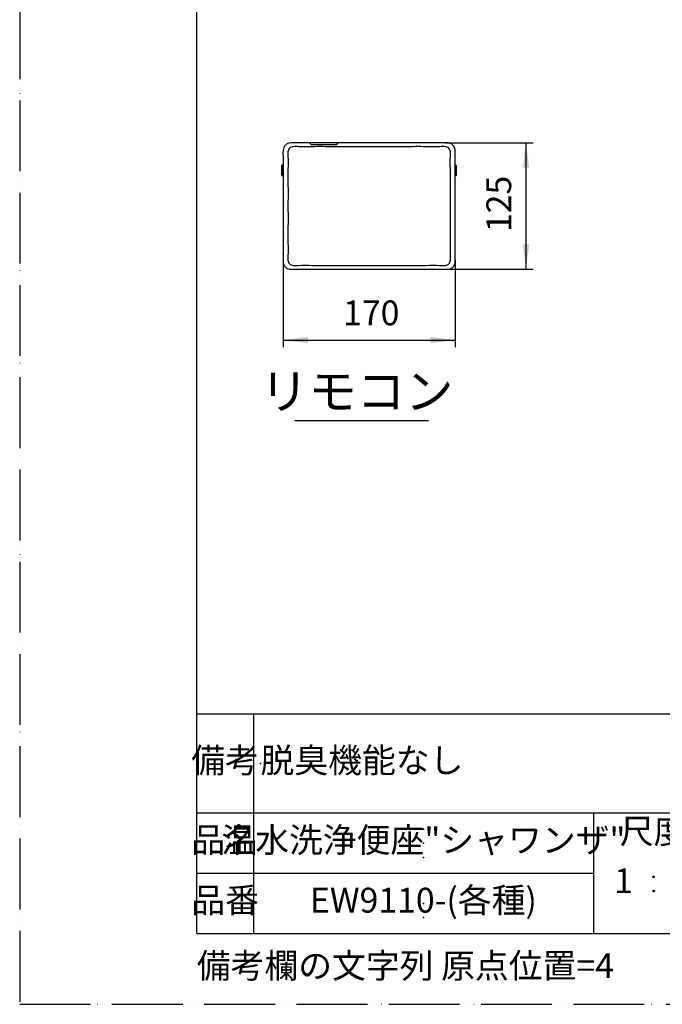
# Model space of a CAD drawing. Units: millimetres. Extents: x 0 to 1470, y 0 to 2079.
# Drawn here: x 0 to 635, y 0 to 973 of the extents above; entities that cross this region are included whole.
import ezdxf

# ---------------------------------------------------------------- set-up
doc = ezdxf.new("R2010")
doc.units = ezdxf.units.MM
doc.linetypes.add('DOT_CENTER', pattern=[14, 12, -1, 0, -1])
doc.linetypes.add('PHANTOM', pattern=[13, 10, -1, 0, -1, 0, -1])
doc.layers.add('1', color=7, linetype='Continuous')
doc.layers.add('レイヤー_1', color=7, linetype='Continuous')
doc.styles.add('CONVERTER_11', font='MS Mincho.ttf', dxfattribs={"width": 0.89})
doc.styles.add('CONVERTER_12', font='txt.shx', dxfattribs={"width": 0.9})
doc.dimstyles.new('ME10_DIM_14', dxfattribs={"dimtxt": 24.5, "dimasz": 24.5, "dimexe": 7, "dimexo": 0, "dimgap": 7, "dimtad": 1, "dimdsep": 46, "dimtxsty": 'CONVERTER_12', "dimsah": 1, "dimcen": 0.09, "dimclrd": 2, "dimclre": 2, "dimclrt": 7, "dimadec": 0, "dimazin": 0, "dimtfac": 1, "dimtdec": 4, "dimtix": 1, "dimtmove": 0, "dimatfit": 3, "dimfxl": 1, "dimtolj": 1, "dimtzin": 0, "dimarcsym": 0})
doc.dimstyles.new('ME10_DIM_15', dxfattribs={"dimtxt": 24.5, "dimasz": 24.5, "dimexe": 7, "dimexo": 0, "dimgap": 7, "dimtad": 1, "dimdsep": 46, "dimtxsty": 'CONVERTER_12', "dimsah": 1, "dimcen": 0.09, "dimclrd": 2, "dimclre": 2, "dimclrt": 7, "dimadec": 0, "dimazin": 0, "dimtfac": 1, "dimtdec": 4, "dimtix": 1, "dimtmove": 0, "dimatfit": 3, "dimfxl": 1, "dimtolj": 1, "dimtzin": 0, "dimarcsym": 0})

# ---------------------------------------------------------------- blocks, each defined once
blk = doc.blocks.new('開示A4')
at = {"layer": '1', "color": 4, "linetype": 'PHANTOM'}
for p, q in [((0, 297), (0, 0)), ((0, 0), (210, 0))]:
    blk.add_line(p, q, dxfattribs=at)
at = {"layer": '1', "color": 7, "linetype": 'Continuous'}
for p, q in [((25, 10), (25, 148.5)), ((25, 41), (200, 41)), ((200, 27), (25, 27)), ((25, 10), (105, 10))]:
    blk.add_line(p, q, dxfattribs=at)
at = {"layer": '1', "color": 2, "linetype": 'Continuous'}
for p, q in [((33, 41), (33, 27)), ((33, 27), (33, 10)), ((81, 27), (81, 10)), ((25, 18.5), (81, 18.5))]:
    blk.add_line(p, q, dxfattribs=at)
at = {"layer": '1', "color": 7, "linetype": 'DOT_CENTER'}
for centre in [(89.5, 18), (89.5, 16)]:
    blk.add_circle(centre, 0.1, dxfattribs=at)
at = {"layer": '1', "color": 4}
for p in [(34, 34), (57, 24.75), (57, 22.75), (57, 20.75), (85.25, 17), (57, 16.25), (57, 14.25), (57, 12.25)]:
    blk.add_point(p, dxfattribs=at)
at = {"layer": '1', "color": 2, "char_height": 3.5, "attachment_point": 5, "style": 'CONVERTER_11'}
for s, insert, line_spacing_factor in [('備考', (29, 34), 0.454545), ('尺度', (89.5, 24), 0.545455), ('品名', (29, 22.75), 0.727273), ('品番', (29, 14.25), 0.727273)]:
    blk.add_mtext(s, dxfattribs=dict(at, insert=insert, line_spacing_factor=line_spacing_factor))
at = {"layer": '1', "color": 250, "insert": (25, 5), "char_height": 3.5, "attachment_point": 4, "line_spacing_factor": 0.545455, "style": 'CONVERTER_11'}
blk.add_mtext('備考欄の文字列 原点位置=4', dxfattribs=at)
blk = doc.blocks.new('*D24')
at = {"layer": '1', "color": 2, "linetype": 'Continuous'}
for p, q in [((260.36, 735.55), (260.36, 649.56)), ((430.36, 735.55), (430.36, 649.56)), ((260.36, 656.56), (430.36, 656.56))]:
    blk.add_line(p, q, dxfattribs=at)
at = {"layer": '1', "color": 2}
for points in [[(284.86, 659.78), (284.86, 653.33), (260.36, 656.56)], [(405.86, 653.33), (405.86, 659.78), (430.36, 656.56)]]:
    blk.add_solid(points, dxfattribs=at)
at = {"layer": '1', "color": 7, "insert": (319.63, 663.56), "char_height": 24.5, "attachment_point": 7, "rotation": 0.00014, "line_spacing_factor": 0.60024, "style": 'CONVERTER_12'}
blk.add_mtext('170', dxfattribs=at)
blk = doc.blocks.new('*D25')
at = {"layer": '1', "color": 2, "linetype": 'Continuous'}
for p, q in [((420, 851.56), (507.36, 851.56)), ((500.36, 851.56), (500.36, 726.56)), ((420, 726.56), (507.36, 726.56))]:
    blk.add_line(p, q, dxfattribs=at)
at = {"layer": '1', "color": 2}
for points in [[(503.58, 827.06), (497.13, 827.06), (500.36, 851.56)], [(497.13, 751.06), (503.58, 751.06), (500.36, 726.56)]]:
    blk.add_solid(points, dxfattribs=at)
at = {"layer": '1', "color": 7, "insert": (493.36, 763.33), "char_height": 24.5, "attachment_point": 7, "rotation": 90, "line_spacing_factor": 0.60024, "style": 'CONVERTER_12'}
blk.add_mtext('125', dxfattribs=at)

msp = doc.modelspace()

# ---------------------------------------------------------------- linework, layer by layer
at = {"layer": '1', "color": 2, "linetype": 'Continuous'}
msp.add_line((272, 576.946), (404, 576.946), dxfattribs=at)
at = {"layer": 'レイヤー_1', "color": 7, "linetype": 'Continuous'}
for points, knots in [([(267.841, 851.556), (265.85, 851.087), (261.869, 850.151), (259.854, 843.479), (260.765, 833.368), (260.159, 816.761), (260.421, 794.329), (260.344, 770.736), (260.36, 751.03), (260.359, 739.728), (260.358, 735.546)], [0, 0, 0, 0, 5.7259149, 11.4530444, 18.5903196, 36.7039244, 60.8465275, 86.0707976, 107.4294034, 119.9750137, 119.9750137, 119.9750137, 119.9750137]), ([(425.62, 735.546), (425.299, 734.176), (424.658, 731.433), (419.977, 730.047), (412.51, 730.721), (399.414, 730.238), (380.312, 730.469), (357.424, 730.393), (333.332, 730.393), (310.449, 730.469), (291.332, 730.239), (278.267, 730.719), (270.759, 730.049), (266.173, 731.424), (264.833, 735.826), (265.411, 742.604), (265.013, 753.964), (265.202, 770.232), (265.123, 789.051), (265.202, 807.87), (265.013, 824.139), (265.412, 835.497), (264.833, 842.276), (266.175, 846.675), (270.758, 848.055), (278.268, 847.382), (291.332, 847.864), (310.449, 847.633), (333.331, 847.709), (357.426, 847.709), (380.308, 847.634), (399.425, 847.863), (412.489, 847.384), (420.001, 848.053), (424.591, 846.678), (425.939, 842.277), (425.358, 835.497), (425.758, 824.139), (425.571, 807.87), (425.634, 789.049), (425.617, 770.241), (425.621, 753.938), (425.62, 742.652), (425.62, 737.079), (425.62, 735.546)], [0, 0, 0, 0, 3.9361054, 7.8780726, 13.0282326, 26.8306615, 46.8132823, 70.5040184, 95.4307928, 119.1215289, 139.1041497, 152.9065786, 158.0567386, 161.989348, 165.9241617, 170.5222501, 182.6444833, 199.7828129, 219.4291908, 239.0755687, 256.2138983, 268.3361315, 272.9342199, 276.8659155, 280.7998159, 285.9499759, 299.7524048, 319.7350256, 343.4257617, 368.3525361, 392.0432722, 412.025893, 425.8283219, 430.9784819, 434.921737, 438.8547253, 443.4528137, 455.5750469, 472.7133765, 492.3597544, 512.0061323, 529.1444619, 541.2666951, 545.8647835, 545.8647835, 545.8647835, 545.8647835]), ([(420, 851.556), (409.099, 851.556), (381.094, 851.556), (337.308, 851.556), (297.489, 851.556), (274.774, 851.556), (267.841, 851.556)], [0, 0, 0, 0, 32.7020445, 84.0147039, 131.3597021, 152.1587628, 152.1587628, 152.1587628, 152.1587628]), ([(314.683, 851.493), (314.432, 850.975), (313.836, 849.745), (311.768, 849.525), (309.18, 849.586), (305.475, 849.55), (300.595, 849.569), (295.714, 849.55), (292.009, 849.586), (289.421, 849.525), (287.352, 849.744), (286.757, 850.975), (286.506, 851.493)], [0, 0, 0, 0, 1.6369127, 3.8860134, 5.5165842, 9.5930111, 14.892366, 20.191721, 24.2681478, 25.8987186, 28.1486358, 29.7850818, 29.7850818, 29.7850818, 29.7850818]), ([(430.358, 735.546), (430.358, 737.167), (430.358, 741.349), (430.358, 748.826), (430.358, 758.507), (430.358, 769.773), (430.358, 782.005), (430.358, 794.584), (430.357, 806.894), (430.362, 818.315), (430.348, 828.229), (430.384, 836.015), (430.313, 841.063), (430.436, 844.737), (429.68, 847.985), (426.786, 850.861), (423.927, 851.584), (421.668, 851.547), (420.711, 851.552), (420, 851.556)], [0, 0, 0, 0, 4.8619725, 12.5456103, 22.432497, 33.9042162, 46.3423514, 59.1284863, 71.6442044, 83.2710893, 93.3907247, 101.3846941, 106.6345811, 108.5219693, 112.4316374, 116.2339984, 120.1458585, 120.8839337, 123.0164763, 123.0164763, 123.0164763, 123.0164763]), ([(259.982, 820.206), (259.961, 819.984), (259.924, 819.594), (259.39, 819.189), (258.864, 819.594), (258.789, 820.144), (258.809, 820.91), (258.797, 822.008), (258.802, 823.54), (258.802, 825.219), (258.797, 826.751), (258.809, 827.849), (258.789, 828.616), (258.862, 829.169), (259.391, 829.568), (259.922, 829.169), (259.994, 828.616), (259.975, 827.849), (259.986, 826.751), (259.981, 825.219), (259.983, 823.54), (259.982, 822.007), (259.982, 820.912), (259.982, 820.36), (259.982, 820.206)], [0, 0, 0, 0, 0.6548279, 1.1499861, 1.6434793, 2.2982331, 2.7606039, 3.9530337, 5.5834991, 7.3599762, 8.9904415, 10.1828714, 10.6452421, 11.3032523, 11.7949498, 12.2883182, 12.9464021, 13.4087729, 14.6012027, 16.2316681, 18.0081452, 19.6386105, 20.8310404, 21.2934111, 21.2934111, 21.2934111, 21.2934111]), ([(431.575, 820.008), (431.558, 819.787), (431.529, 819.407), (431.021, 818.99), (430.518, 819.406), (430.459, 819.945), (430.475, 820.713), (430.465, 821.809), (430.469, 823.342), (430.469, 825.021), (430.465, 826.554), (430.475, 827.65), (430.458, 828.417), (430.519, 828.955), (431.022, 829.374), (431.525, 828.955), (431.585, 828.417), (431.569, 827.65), (431.579, 826.554), (431.574, 825.021), (431.576, 823.342), (431.575, 821.809), (431.575, 820.714), (431.575, 820.162), (431.575, 820.008)], [0, 0, 0, 0, 0.6555699, 1.1250527, 1.5945354, 2.2501053, 2.7124761, 3.904906, 5.5353713, 7.3118484, 8.9423137, 10.1347436, 10.5971143, 11.2510499, 11.7214707, 12.1918916, 12.8458271, 13.3081979, 14.5006277, 16.131093, 17.9075702, 19.5380355, 20.7304653, 21.1928361, 21.1928361, 21.1928361, 21.1928361]), ([(260.358, 735.546), (260.359, 735.172), (260.361, 734.67), (260.348, 733.178), (260.748, 731.078), (262.425, 728.623), (264.883, 726.938), (267.171, 726.528), (269.388, 726.569), (272.065, 726.548), (276.345, 726.559), (282.049, 726.554), (288.994, 726.556), (297.002, 726.556), (305.891, 726.556), (315.48, 726.556), (325.589, 726.556), (336.038, 726.556), (346.646, 726.556), (357.231, 726.556), (367.614, 726.556), (377.614, 726.556), (387.05, 726.556), (395.741, 726.556), (403.508, 726.556), (410.169, 726.556), (415.543, 726.556), (418.677, 726.556), (420, 726.556)], [0, 0, 0, 0, 1.1213047, 1.5074113, 4.4765347, 7.3469308, 10.2169117, 13.1840489, 14.1364288, 16.8731511, 21.2135894, 26.9771177, 33.9831097, 42.0509392, 50.9999799, 60.6496058, 70.8191905, 81.3281078, 91.9957317, 102.6414357, 113.0845938, 123.1445797, 132.6407673, 141.3925302, 149.2192423, 155.9402774, 161.3750093, 165.3428118, 165.3428118, 165.3428118, 165.3428118]), ([(420, 726.556), (420.711, 726.559), (421.668, 726.564), (423.613, 726.535), (425.831, 726.94), (428.29, 728.622), (429.969, 731.078), (430.369, 733.178), (430.356, 734.67), (430.357, 735.172), (430.358, 735.546)], [0, 0, 0, 0, 2.1325426, 2.8706178, 5.8403047, 8.7113931, 11.5820646, 14.5512019, 14.9373086, 16.0586133, 16.0586133, 16.0586133, 16.0586133])]:
    msp.add_open_spline(points, degree=3, knots=knots, dxfattribs=at)

# ---------------------------------------------------------------- block references
at = {"layer": '1', "xscale": 7, "yscale": 7, "zscale": 7}
msp.add_blockref('開示A4', (0, 0), dxfattribs=at)

# ---------------------------------------------------------------- texts
at = {"layer": '1', "color": 7}
for s, insert, char_height, attachment_point, line_spacing_factor, style in [('リモコン', (333.161, 601.446), 35, 5, 0.545455, 'CONVERTER_11'), ('脱臭機能なし', (238, 238), 24.5, 4, 0.545455, 'CONVERTER_11'), ('温水洗浄便座"シャワンザ"', (399, 159.25), 24.5, 5, 0.545455, 'CONVERTER_11'), ('1', (596.75, 119), 24.5, 5, 0.720288, 'CONVERTER_12'), ('EW9110-(各種)', (399, 99.75), 24.5, 5, 0.545455, 'CONVERTER_11')]:
    msp.add_mtext(s, dxfattribs=dict(at, insert=insert, char_height=char_height, attachment_point=attachment_point, line_spacing_factor=line_spacing_factor, style=style))

# ---------------------------------------------------------------- dimensions: what is measured, and where the dimension line sits
at = {"layer": '1'}
dim = msp.add_linear_dim(base=(500.358, 851.556), p1=(420, 726.556), p2=(420, 851.556), angle=90, dimstyle='ME10_DIM_15', dxfattribs=at)
dim.commit()
dim.dimension.update_dxf_attribs({"geometry": '*D25', "text_midpoint": (481.108, 789.056), "text_rotation": 90})
dim = msp.add_linear_dim(base=(260.358, 656.556), p1=(430.358, 735.546), p2=(260.358, 735.546), dimstyle='ME10_DIM_14', dxfattribs=at)
dim.commit()
dim.dimension.update_dxf_attribs({"geometry": '*D24', "text_midpoint": (345.358, 675.806), "text_rotation": 0.000139})

doc.saveas('drawing.dxf')
